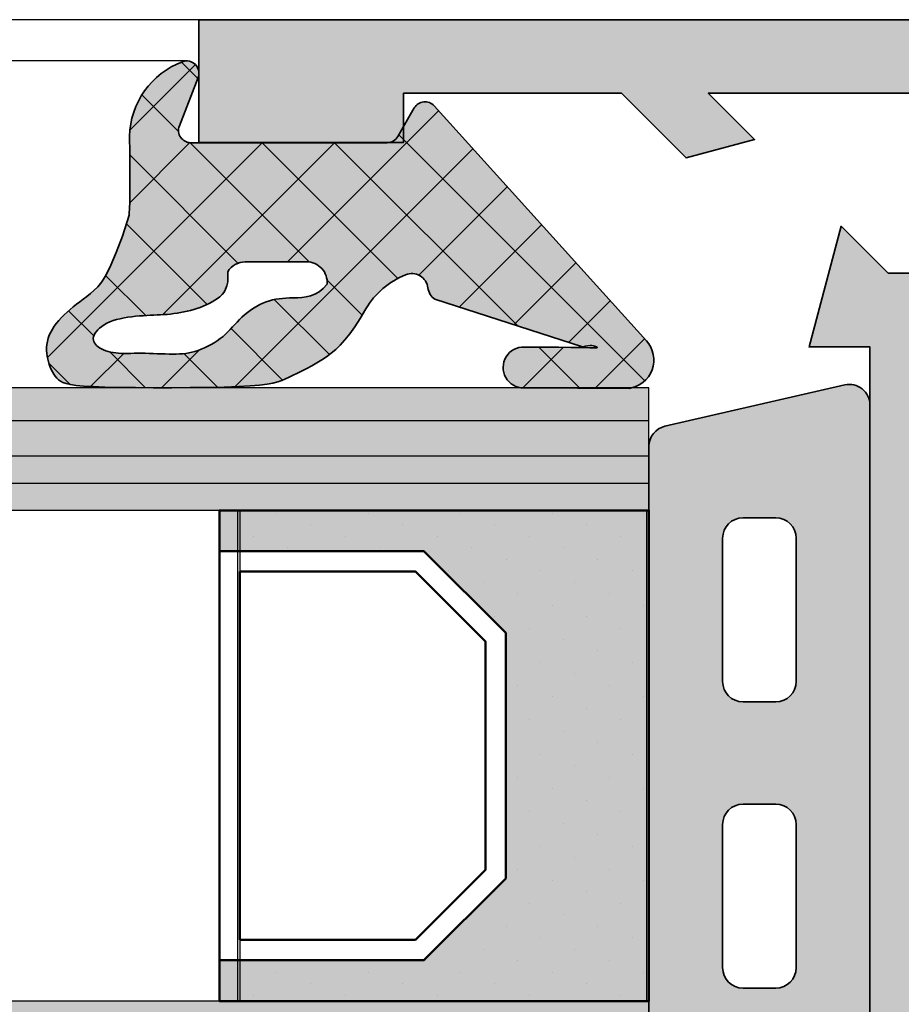
# Model space of a CAD drawing. Units: millimetres. Extents: x 0 to 22323, y -1 to 16904.
# Drawn here: x 1938 to 1960, y 2630 to 2654 of the extents above; entities that cross this region are included whole.
import ezdxf

# ---------------------------------------------------------------- set-up
doc = ezdxf.new("R2010")
doc.units = ezdxf.units.MM
for name, color, linetype, lineweight in [('Aluminium-AM_0', 40, 'Continuous', 35), ('AM_8', 251, 'Continuous', 18), ('Gummi-AM_0', 185, 'Continuous', 35), ('Gummi-AM_8', 251, 'Continuous', 18), ('Kunststoff-AM_1', 200, 'Continuous', 50), ('Schraffur', 251, 'Continuous', 25)]:
    doc.layers.add(name, color=color, linetype=linetype, lineweight=lineweight)
for name, color, linetype in [('GLAS', 4, 'Continuous'), ('Schraffur-Glasverbund', 250, 'Continuous'), ('UMRISS02', 1, 'Continuous'), ('UMRISS10', 6, 'Continuous')]:
    doc.layers.add(name, color=color, linetype=linetype)

# ---------------------------------------------------------------- blocks, each defined once
blk = doc.blocks.new('141001')
at = {"layer": 'AM_8'}
h = blk.add_hatch(color=157, dxfattribs=at)
h.dxf.hatch_style = 1
h.paths.add_polyline_path([(-55.49999999999999, 36.00000000000001), (-55.49999999999999, 33.00000000000001), (-50.49999999999999, 33.00000000000001), (-50.49999999999999, 34.20000000000006), (-45.17132034355966, 34.20000000000006), (-43.59166175757712, 32.62034141401752), (-41.91862915010153, 33.06862915010152), (-43.05, 34.20000000000005), (-37.3, 34.20000000000005), (-37.3, 29.79999999999996), (-38.64999999999997, 29.79999999999996), (-39.79730880654187, 30.94730880654186), (-40.58703782109989, 28.00000000000001), (-39.09999999999996, 28.00000000000001), (-39.09999999999996, 8.000000000000007), (-40.5870378210999, 8.00000000000001), (-39.79730880654188, 5.052691193458152), (-38.64999999999998, 6.199999999999992), (-37.30000000000001, 6.199999999999989), (-37.30000000000001, 1.800000000000018), (-43.05000000000001, 1.800000000000018), (-41.91862915010154, 2.931370849898499), (-43.59166175757713, 3.379658585982511), (-45.17132034355961, 1.800000000000018), (-50.5, 1.800000000000018), (-50.5, 3.000000000000004), (-55.5, 3.000000000000011), (-55.5, 0), (-16, 0), (-16, 1.63397459621558), (-17.5, 2.5), (-17.5, 1.5), (-20.5, 1.5), (-20.5, 6.500000000000004), (-17.5, 6.5), (-17.5, 5.5), (-16, 6.366025403784416), (-16, 10.5), (-17.5, 10.5), (-17.5, 8), (-20.5, 8), (-20.49999999999999, 17.5), (-20.78867513459481, 18), (-20.49999999999999, 18.5), (-20.49999999999999, 28), (-17.5, 28), (-17.49999999999999, 25.5), (-15.99999999999999, 25.5), (-15.99999999999999, 29.63397459621558), (-17.49999999999999, 30.5), (-17.49999999999999, 29.5), (-20.49999999999999, 29.5), (-20.49999999999999, 34.50000000000001), (-17.49999999999999, 34.50000000000001), (-17.49999999999999, 33.50000000000001), (-15.99999999999999, 34.36602540378443), (-15.99999999999999, 36.00000000000001)])
h.paths.add_polyline_path([(-35.49999999999999, 33.70000000000005), (-22.49999999999999, 33.70000000000005), (-22.5, 2.300000000000011), (-35.5, 2.300000000000018), (-35.5, 8.000000000000007), (-37.29999999999995, 8.000000000000007), (-37.29999999999995, 28.00000000000001), (-35.49999999999999, 28.00000000000001)], flags=16)
at = {"layer": 'Aluminium-AM_0'}
for points in [[(-37.3, 29.79999999999996), (-38.64999999999997, 29.79999999999996), (-39.79730880654187, 30.94730880654186), (-40.58703782109989, 28.00000000000001), (-39.09999999999996, 28.00000000000001), (-39.09999999999996, 8.000000000000007), (-40.5870378210999, 8.000000000000007), (-39.79730880654188, 5.052691193458152), (-38.64999999999998, 6.199999999999996), (-37.30000000000001, 6.199999999999996)], [(-37.30000000000001, 1.800000000000018), (-43.05000000000001, 1.800000000000018), (-41.91862915010154, 2.931370849898492), (-43.59166175757713, 3.379658585982504), (-45.17132034355961, 1.800000000000018), (-50.5, 1.800000000000018), (-50.5, 3.000000000000007), (-55.5, 3.000000000000007), (-55.5, 7.105427357601002e-15), (-16, 0)]]:
    blk.add_lwpolyline(points, dxfattribs=at)
blk = doc.blocks.new('*X20')
at = {"color": 0}
for p, q in [((2.8421709430404e-14, -1.76776695296634), (5.248515808038748, 3.48074885507238)), ((5.91281341200406, 2.926021352827783), (5.394455129532568, 3.444379635299276)), ((4.726062324796877, 2.345005487068597), (4.108401020858822, 2.962666791006653)), ((5.151558300876357, 1.61602439494362), (5.960679489959507, 2.42514558402677)), ((4.225907826332594, 1.077393032566512), (3.246904820545805, 2.056396038353301)), ((5.990518704884552, 1.080549106980922), (5.11414207649945, 1.956925735366026)), ((-1.908743115594494, -0.1409761626281256), (-0.3026317120996737, 1.465135240866695)), ((-0.001002576140806122, -0.001002576140806116), (1.467146130481768, 1.467146130481768)), ((2.946306969092833, -1.178540016126465), (0.2996050845358396, 1.468161868430529)), ((3.957983877694464, -0.4224499717617264), (1.984625559056511, 1.550908346876226)), ((-0.2733010797640152, 0.2733010797640152), (-1.170069684511026, 1.170069684511026)), ((2.8421709430404e-14, -3.535533905932708), (4.20617096379585, 0.6706370578631118)), ((5.065915689528153, -0.2373851693709536), (5.99199255528739, 0.6886916963882841)), ((-1.570659143734518, -0.1971078092318508), (-1.971654377490296, 0.203887424523927)), ((2.916459688216517, -2.916459688216517), (-0.00119041571888806, 0.001190415718888076)), ((5.978412922362343, -0.6751120634632375), (5.15677668552005, 0.1465241733790559)), ((0.1498480750245419, -6.921219736840933), (5.965252372545878, -1.105815439319596)), ((5.803923222790845, -2.268389316858107), (4.544412289077376, -1.008878383144638)), ((3.317849429344175, -5.085616382310544), (2.8421709430404e-14, -1.767766952966397)), ((5.181007384550076, -3.413240431583708), (3.833690802037404, -2.065923849071035)), ((-0.7789371428871066, -6.082238001786213), (2.91302118567026, -2.390279673228846)), ((4.214795730122439, -4.214795730122439), (3.35448334110373, -3.35448334110373)), ((4.481836866025215, -8.017370771957953), (2.8421709430404e-14, -3.535533905932765)), ((5.822106138112754, -11.12540699701186), (-0.1931005938088765, -5.11020026509023)), ((1.078633292936191, -7.760201471895653), (3.239664574490977, -5.599170190340867)), ((2.00741851084784, -8.599183206950373), (4.020870545762183, -6.58573117203603)), ((2.936203728759488, -9.438164942005093), (4.451430874619162, -7.922937796145418)), ((5.002371209903228, -9.13976441382772), (5.996221582520449, -8.1459140412105)), ((6.000295407822743, -9.53582931375548), (4.999403955382943, -8.534937861315681)), ((3.864988946671137, -10.27714667705981), (4.881991203476141, -9.260144420254807)), ((4.793774164582786, -11.11612841211453), (6.002709039275833, -9.907193537421486))]:
    blk.add_line(p, q, dxfattribs=at)
blk = doc.blocks.new('04309410')
at = {"layer": 'AM_8'}
h = blk.add_hatch(color=253, dxfattribs=at)
h.dxf.hatch_style = 1
h.paths.add_polyline_path([(5.991856892578426, 11.19969320137715, -0.5273643758478995), (6.400452967389896, 11.47934815401619), (7.583260817766979, 11.02003824873825, 0.6487228580759418), (7.972550546471091, 11.40557555431839, 0.3055717558624158), (6.148937208925641, 12.69912483012286), (5.743151992348583, 12.69391318992405), (5.403658744843661, 12.69024737245786), (5.121583262904855, 12.68818157936903), (4.888051343027636, 12.68777001230262), (4.694188781707889, 12.68906687290371), (4.531121375440997, 12.69212636281713), (4.389974920722072, 12.6970026836882), (4.261875214046412, 12.7037500371614), (4.219084619847647, 12.70677588621152), (3.709111991997259, 12.87367689460814), (3.306210957292937, 13.02161962076729), (2.9954818511451, 13.15318728963734), (2.762025008963861, 13.27096312616618), (2.59094076615929, 13.37753035530216), (2.467329458141759, 13.4754722019934), (2.376291420321423, 13.56737189118792), (2.302926988108318, 13.65581264783418), (2.23471940157651, 13.74288634450294), (2.168683519454495, 13.82871944425672), (2.104217105134718, 13.91294705778032), (2.040717922009553, 13.99520429575886), (1.977583733471084, 14.07512626887775), (1.914212302911781, 14.15234808782178), (1.850001393723805, 14.22650486327631), (1.784348769299644, 14.29723170592638), (1.716795148594208, 14.3641454834776), (1.647453072813051, 14.42679009171866), (1.576578038724728, 14.4846911834585), (1.504425543097456, 14.53737441150633), (1.431251082699418, 14.58436542867139), (1.357310154299171, 14.62518988776264), (1.282858254665024, 14.65937344158931), (1.208150880565088, 14.6864417429606), (1.133443527373971, 14.7060968052532), (1.058991684890438, 14.7187460841144), (0.9850508415191768, 14.72497339575921), (0.9118764856650716, 14.72536255640262), (0.8397241057328855, 14.72049738225962), (0.768849190127523, 14.710961689545), (0.6995072272537861, 14.69733929447375), (0.6319537055164632, 14.68021401326109), (0.5664618406224191, 14.66006019634903), (0.5033757574858617, 14.63691433109), (0.4430573083233007, 14.61070343906351), (0.3858683453510063, 14.58135454184923), (0.3321707207853648, 14.54879466102671), (0.2823262868427028, 14.51295081817569), (0.2366968957393341, 14.47375003487571), (0.1956443996915542, 14.43111933270631), (0.1594166402960604, 14.38370255513542), (0.1278054166701814, 14.32501083318402), (0.1004885173116454, 14.2472721197613), (0.07714373071803582, 14.14271436777653), (0.05744884538716999, 14.00356553013885), (0.04108164981653228, 13.82205355975747), (0.02771993250394011, 13.59040640954162), (0.01704148194698973, 13.30085203240058), (0.008802120789482615, 12.94966252144801), (0.003069808259397178, 12.54928653061692), (-9.46226896214597e-06, 12.11621685404455), (-0.0002896974215218506, 11.66694628586823), (0.002375096176026048, 11.21796762022528), (0.008130911897752391, 10.7857736512531), (0.01712374311796427, 10.38685717308901), (0.0294995832107352, 10.03771097987056), (0.04539121430218529, 9.750491817887214), (0.06487857352567339, 9.520012242038101), (0.08802838676672131, 9.336748759374712), (0.1149073799105036, 9.191177876948254), (0.1455822788425367, 9.073776101810155), (0.1801198094481169, 8.97501994101173), (0.2185866976125284, 8.885385901604513), (0.2610496692212796, 8.795350490639922), (0.3075861424458513, 8.697275453868375), (0.3583163046032234, 8.591063491839645), (0.4133710352967901, 8.478502543801612), (0.472881214129758, 8.361380549003329), (0.5369777207053996, 8.241485446693215), (0.6057914346271227, 8.120605176119863), (0.6794532354980447, 8.000527676531878), (0.758094002921446, 7.883040887177791), (0.8425242150242394, 7.769284668212544), (0.9362727440269532, 7.65780656341712), (1.043548060673622, 7.546506037478712), (1.168558635708452, 7.433282555084477), (1.315512939875368, 7.316035580921598), (1.488619443918544, 7.192664579677621), (1.692086618582038, 7.061069016039484), (1.930122934611871, 6.919148354693373, -0.1640327113170332), (2.762666816933138, 5.949693201377114, -0.4925992831539866), (2.441470786414025, 5.402782050691714, 0.2132380105575697), (2.162328755297153, 5.23372950047724), (1.000086253292466, 1.62411136257765), (1.017586542604363, 1.552570360497155), (1.027870188298378, 1.4912432990692), (1.0321152341769, 1.439269419582384), (1.031499724042419, 1.395787963325456), (1.027201701697551, 1.359938171587149), (1.020399210944673, 1.330859285656059), (1.012270295586179, 1.307690546821055), (0.9998742091723956, 1.280554990769218), (0.9834968564279376, 1.257440222089474), (0.9775134711331921, 1.272889613130817), (0.9755408337191498, 1.287593713895381), (0.9747256479839739, 1.309472550729086), (0.9750892120412127, 1.339023808031251), (0.9765942721227248, 1.379093811400367), (0.9789693669358726, 1.441923451230894), (0.9818844833064309, 1.54210225911643), (0.9850096080604089, 1.694219766650535), (0.9880147280239275, 1.912865505426895), (0.9905698300227641, 2.212629007039188), (0.9923449008830407, 2.608099803080897), (0.9930099274306485, 3.113867425145258, 1.019149259986995), (5.935875549312186e-05, 2.99686545480222), (-0.016254305723578, 0.486825516159799, 0.6025531290056696), (1.146482175087873, 0.06246195611689132), (6.892953192284391, 5.253311391995689, 0.5090207648483656), (6.841856892578424, 5.735740391809045), (6.141856892578398, 6.139885580241869, -0.2679491924311022), (5.991856892578426, 6.399693201377176)])
h.paths.add_polyline_path([(3.078835706908194, 8.367279862244297, -0.4428141858669782), (2.530584763700517, 7.869613461449944), (2.423188053979061, 7.964738293771347), (2.342405630597114, 8.065099052320873), (2.284352027863747, 8.16915542802019), (2.245141780088147, 8.275367111791182), (2.220889421579272, 8.382193794555292), (2.207709486646309, 8.48809516723452), (2.201716509598441, 8.591530920750305), (2.199025024744738, 8.690960746024798), (2.196281563133765, 8.785234842677953), (2.192260642771544, 8.874765445126284), (2.186268778403929, 8.96035529648475), (2.177612484776319, 9.042807139868382), (2.165598276634455, 9.12292371839226), (2.149532668723964, 9.20150777517119), (2.128722175790358, 9.279362053320476), (2.102473312579379, 9.357289295954955), (2.070311589473362, 9.435842909524126), (2.032638499402991, 9.514578953815658), (1.99007453093532, 9.592804151951553), (1.94324017263762, 9.669825227053702), (1.89275591307728, 9.744948902244348), (1.839242240821708, 9.817481900645472), (1.783319644437937, 9.8867309453791), (1.72560861249349, 9.95200275956722), (1.66669313288878, 10.01292638002439), (1.607011190857411, 10.07042009833435), (1.546964270966334, 10.12572451977348), (1.486953857782287, 10.18008024961772), (1.427381435872121, 10.2347278931436), (1.368648489802689, 10.29090805562738), (1.311156504140853, 10.34986134234498), (1.255306963453337, 10.41282835857294), (1.201495270179173, 10.48068482538202), (1.150092498245277, 10.55284692702173), (1.101463639450571, 10.62836596353645), (1.055973685593925, 10.70629323497019), (1.013987628474524, 10.78568004136741), (0.9758704598912131, 10.86557768277202), (0.9419871716428352, 10.94503745922839), (0.912702755528584, 11.02311067078086), (0.8882544568217554, 11.09915876948913), (0.8683685346931052, 11.17378381547678), (0.8526435017881782, 11.24789802088288), (0.840677870752188, 11.32241359784643), (0.8320701542305655, 11.39824275850651), (0.8264188648684017, 11.47629771500247), (0.8233225153112462, 11.55749067947319), (0.822379618204423, 11.64273386405795), (0.8231864796212003, 11.73260222917887), (0.825330579347678, 11.82632172839113), (0.8283971905979128, 11.92278106353301), (0.8319715865860644, 12.02086893644241), (0.8356390405263103, 12.1194740489581), (0.8389848256325654, 12.21748510291767), (0.8415942151190174, 12.31379080015977), (0.8430524821998229, 12.40727984252245), (0.8431157637445499, 12.49706210323366), (0.8422236512446957, 12.58313214107841), (0.8409865998472696, 12.66570568623215), (0.8400150646991733, 12.74499846886944), (0.8399195009476439, 12.82122621916503), (0.8413103637395807, 12.8946046672943), (0.8447981082218798, 12.96534954343166), (0.850993189541779, 13.03367657775242), (0.8603716989280197, 13.09970195741995), (0.8728722719376987, 13.16314369755242), (0.8882991802095126, 13.22362027025702), (0.9064566953825297, 13.28075014764044), (0.9271490890955607, 13.33415180180964), (0.9501806329875526, 13.38344370487176), (0.9753555986973219, 13.42824432893338), (1.002478257863681, 13.46817214610167), (1.03138550305459, 13.50284232027707), (1.062044710553209, 13.53185678253431), (1.094455877571822, 13.55481415574207), (1.128619001322364, 13.57131306276858), (1.16453407901724, 13.58095212648231), (1.202201107868521, 13.58332996975173), (1.241620085088356, 13.57804521544517), (1.282791007888816, 13.5646964864311), (1.325588333528574, 13.54299464676956), (1.369384359450805, 13.51309952528595), (1.413425843145547, 13.47528319199751), (1.456959542102365, 13.42981771692144), (1.499232213810957, 13.37697517007461), (1.539490615761224, 13.31702762147438), (1.576981505442746, 13.25024714113761), (1.61095164034532, 13.17690579908163), (1.640823655071813, 13.09741329497865), (1.666723692677921, 13.01272984712103), (1.688953773331947, 12.92395330345653), (1.707815917202879, 12.83218151193284), (1.723612144459253, 12.73851232049765), (1.7366444752696, 12.64404357709839), (1.747214929802792, 12.54987312968295), (1.755625528227255, 12.45709882619882), (1.762203157740716, 12.36658358223622), (1.767374173655755, 12.27825058395476), (1.771589798314149, 12.19178808515665), (1.775301254057354, 12.1068843396439), (1.778959763227023, 12.02322760121891), (1.78301654816471, 11.94050612368367), (1.787922831212201, 11.85840816084044), (1.794129834710928, 11.77662196649124), (1.802025744322691, 11.69489991427896), (1.811746598990114, 11.6132508572093), (1.82336540097606, 11.53174776812864), (1.836955152543053, 11.45046361988307), (1.852588855954081, 11.36947138531912), (1.870339513471782, 11.28884403728295), (1.890280127359008, 11.20865454862098), (1.912483699878405, 11.1289758921796), (1.937023231898935, 11.04993881457482), (1.963971718713652, 10.97190515750287), (1.993402154221937, 10.89529453642934), (2.025387532322958, 10.82052656682026), (2.060000846915958, 10.74802086414138), (2.097315091900331, 10.67819704385851), (2.137403261175224, 10.61147472143762), (2.18033834863979, 10.54827351234451), (2.226583826571983, 10.48916323015851), (2.278165080763528, 10.43531448091312), (2.337497975384507, 10.38804806875544), (2.406998374605224, 10.34868479783245), (2.489082142595863, 10.31854547229136), (2.586165143526728, 10.29895089627894), (2.700663241567896, 10.2912218739425), (2.834992300889894, 10.29667920942882, -0.2641272208869468), (3.078835706908194, 9.867279862247525)], flags=16)
at = {"layer": 'Gummi-AM_0'}
for points in [[(0.1956443996915596, 14.43111933270632), (0.2366968957393283, 14.47375003487571), (0.2823262868427037, 14.51295081817568), (0.3321707207853706, 14.5487946610267), (0.3858683453510139, 14.58135454184924), (0.4430573083233185, 14.61070343906351), (0.5033757574858555, 14.63691433109), (0.5664618406224236, 14.66006019634904), (0.6319537055164801, 14.68021401326109), (0.6995072272537755, 14.69733929447375), (0.7688491901275256, 14.710961689545), (0.8397241057328984, 14.72049738225962), (0.9118764856650614, 14.72536255640262), (0.9850508415191825, 14.72497339575921), (1.058991684890429, 14.7187460841144), (1.13344352737397, 14.7060968052532), (1.208150880565086, 14.6864417429606), (1.28285825466503, 14.65937344158931), (1.357310154299171, 14.62518988776264), (1.431251082699418, 14.58436542867139), (1.504425543097454, 14.53737441150633), (1.576578038724733, 14.48469118345849), (1.64745307281305, 14.42679009171866), (1.716795148594201, 14.36414548347761), (1.78434876929964, 14.29723170592638), (1.850001393723801, 14.22650486327632), (1.914212302911778, 14.15234808782179), (1.977583733471079, 14.07512626887774), (2.040717922009549, 13.99520429575887), (2.104217105134808, 13.91294705778023), (2.168683519454589, 13.82871944425654), (2.234719401576513, 13.74288634450295), (2.302926988108311, 13.65581264783418), (2.376291420321422, 13.56737189118792), (2.467329458141762, 13.4754722019934), (2.590940766159292, 13.37753035530216), (2.76202500896386, 13.27096312616618), (2.995481851145087, 13.15318728963734), (3.306210957292933, 13.0216196207673), (3.709111991997247, 12.87367689460814), (4.219084619847649, 12.70677588621152), (4.261875214046427, 12.7037500371614), (4.389974920722011, 12.6970026836882), (4.531121375440989, 12.69212636281713), (4.694188781707908, 12.68906687290371), (4.888051343027655, 12.68777001230262), (5.121583262904664, 12.68818157936903), (5.403658744843597, 12.69024737245786), (5.743151992348999, 12.69391318992405), (6.148937208925645, 12.69912483012286, -0.305571755862418), (7.972550546471098, 11.40557555431837, -0.6487228580759838), (7.583260817766927, 11.02003824873827), (6.400452967389924, 11.47934815401618, 0.5273643758479235), (5.991856892578426, 11.19969320137716), (5.991856892578426, 6.399693201377204, 0.2679491924311316), (6.141856892578403, 6.139885580241867), (6.841856892578448, 5.735740391809031, -0.509020764848351), (6.892953192284381, 5.25331139199568), (1.14648217508784, 0.06246195611686289, -0.6025531290056464), (-0.016254305723578, 0.4868255161597972), (5.935875549312186e-05, 2.996865454802219, -1.019149259986974), (0.9930099274306485, 3.113867425145258), (0.9923449008830403, 2.608099803080677), (0.9905698300227641, 2.212629007039141), (0.9880147280239271, 1.912865505426907), (0.9850096080604089, 1.694219766650576), (0.9818844833064304, 1.542102259116405), (0.9789693669358712, 1.441923451230878), (0.9765942721227248, 1.379093811400367), (0.9750892120412118, 1.339023808031243), (0.9747256479839734, 1.309472550729083), (0.9755408337191511, 1.287593713895376), (0.977513471133193, 1.272889613130815), (0.9806222621130019, 1.264862564036207), (0.9848459085453669, 1.263014882212246), (0.9901631123169636, 1.266848883259513), (0.9965525753144675, 1.275866882778701), (1.003992999424781, 1.289571196370616), (1.012270295586177, 1.30769054682105), (1.020399210944674, 1.330859285656061), (1.02720170169755, 1.359938171587146), (1.031499724042419, 1.395787963325461), (1.032115234176899, 1.439269419582388), (1.02787018829838, 1.491243299069197), (1.017586542604363, 1.552570360497157), (1.000086253292466, 1.624111362577651), (2.162328755297153, 5.233729500477239, -0.2132380105575636), (2.441470786414015, 5.402782050691712, 0.4925992831540318), (2.76266681693312, 5.949693201377158, 0.1640327113170458), (1.930122934611745, 6.919148354693448), (1.692086618582039, 7.061069016039482), (1.488619443918537, 7.192664579677626), (1.315512939875362, 7.316035580921607), (1.16855863570845, 7.433282555084475), (1.043548060673629, 7.546506037478707), (0.9362727440269509, 7.657806563417125), (0.8425242150242411, 7.769284668212549), (0.7580940029214389, 7.883040887177799), (0.6794532354980447, 8.000527676531874), (0.6057914346271218, 8.120605176119852), (0.5369777207054085, 8.241485446693218), (0.4728812141297567, 8.361380549003343), (0.413371035296791, 8.478502543801596), (0.3583163046032496, 8.591063491839577), (0.3075861424457571, 8.697275453868428), (0.2610496692212791, 8.795350490639748), (0.2185866976125226, 8.885385901604536), (0.1801198094481151, 8.975019941011738), (0.1455822788425394, 9.073776101810154), (0.1149073799105054, 9.191177876948245), (0.08802838676672309, 9.3367487593747), (0.06487857352567517, 9.520012242038092), (0.04539121430218529, 9.750491817887223), (0.02949958321073609, 10.03771097987055), (0.01712374311796339, 10.38685717308908), (0.008130911897751503, 10.78577365125307), (0.002375096176024272, 11.21796762022529), (-0.0002896974215218506, 11.66694628586822), (-9.462268963034148e-06, 12.11621685404464), (0.003069808259397178, 12.549286530617), (0.008802120789482615, 12.94966252144809), (0.01704148194698973, 13.3008520324006), (0.02771993250394189, 13.59040640954163), (0.04108164981653317, 13.82205355975748), (0.05744884538717088, 14.00356553013887), (0.07714373071803493, 14.14271436777653), (0.1004885173116463, 14.24727211976131), (0.127805416670185, 14.32501083318402), (0.1594166402960582, 14.38370255513541)], [(2.342405630597113, 8.065099052320875), (2.284352027863747, 8.16915542802019), (2.245141780088147, 8.275367111791184), (2.220889421579272, 8.382193794555292), (2.207709486646309, 8.488095167234519), (2.201716509598441, 8.591530920750301), (2.199025024744742, 8.690960746024643), (2.196281563133766, 8.785234842677937), (2.192260642771544, 8.874765445126286), (2.186268778403928, 8.96035529648475), (2.177612484776319, 9.042807139868387), (2.165598276634455, 9.122923718392258), (2.149532668723964, 9.201507775171194), (2.128722175790358, 9.279362053320483), (2.102473312579377, 9.357289295954956), (2.070311589473363, 9.435842909524126), (2.032638499402992, 9.514578953815658), (1.990074530935317, 9.592804151951555), (1.943240172637616, 9.669825227053707), (1.892755913077281, 9.744948902244346), (1.839242240821704, 9.817481900645475), (1.783319644437938, 9.8867309453791), (1.725608612493488, 9.952002759567222), (1.666693132888781, 10.0129263800244), (1.607011190857406, 10.07042009833435), (1.546964270966328, 10.12572451977348), (1.486953857782282, 10.18008024961773), (1.427381435872121, 10.2347278931436), (1.368648489802695, 10.29090805562737), (1.311156504140854, 10.34986134234498), (1.255306963453336, 10.41282835857294), (1.20149527017918, 10.48068482538201), (1.150092498245272, 10.55284692702173), (1.101463639450571, 10.62836596353645), (1.055973685593926, 10.70629323497019), (1.013987628474524, 10.78568004136741), (0.9758704598912118, 10.86557768277203), (0.9419871716428361, 10.94503745922839), (0.9127027555285849, 11.02311067078085), (0.8882544568217554, 11.09915876948912), (0.8683685346931043, 11.17378381547678), (0.8526435017881795, 11.24789802088287), (0.840677870752188, 11.32241359784643), (0.8320701542305642, 11.39824275850651), (0.8264188648684012, 11.47629771500249), (0.8233225153112471, 11.55749067947318), (0.8223796182044225, 11.64273386405796), (0.8231864796211994, 11.73260222917884), (0.8253305793476784, 11.82632172839112), (0.8283971905979115, 11.92278106353297), (0.8319715865860644, 12.02086893644241), (0.8356390405263028, 12.11947404895795), (0.8389848256325649, 12.21748510291764), (0.8415942151190166, 12.31379080015972), (0.8430524821998233, 12.40727984252248), (0.8431157637445494, 12.4970621032337), (0.8422236512446943, 12.58313214107852), (0.8409865998472696, 12.66570568623217), (0.8400150646991733, 12.74499846886943), (0.8399195009476443, 12.82122621916506), (0.8413103637395807, 12.89460466729429), (0.8447981082218803, 12.96534954343167), (0.8509931895417822, 13.03367657775243), (0.8603716989280201, 13.09970195741994), (0.8728722719376947, 13.16314369755241), (0.8882991802095148, 13.22362027025702), (0.9064566953825306, 13.28075014764045), (0.9271490890955647, 13.33415180180964), (0.9501806329875535, 13.38344370487175), (0.9753555986973197, 13.42824432893337), (1.002478257863686, 13.46817214610167), (1.031385503054594, 13.50284232027707), (1.062044710553209, 13.53185678253431), (1.094455877571818, 13.55481415574206), (1.128619001322363, 13.57131306276858), (1.164534079017244, 13.58095212648232), (1.202201107868518, 13.58332996975173), (1.241620085088357, 13.57804521544517), (1.282791007888818, 13.5646964864311), (1.325588333528572, 13.54299464676956), (1.369384359450805, 13.51309952528595), (1.413425843145546, 13.47528319199751), (1.456959542102368, 13.42981771692143), (1.499232213810956, 13.37697517007462), (1.539490615761224, 13.31702762147438), (1.576981505442745, 13.25024714113761), (1.61095164034532, 13.17690579908162), (1.640823655071813, 13.09741329497865), (1.66672369267792, 13.01272984712102), (1.688953773331946, 12.92395330345653), (1.707815917202879, 12.83218151193284), (1.723612144459253, 12.73851232049765), (1.7366444752696, 12.64404357709839), (1.747214929802794, 12.54987312968296), (1.755625528227256, 12.45709882619883), (1.762203157740714, 12.36658358223622), (1.767374173655753, 12.27825058395479), (1.771589798314153, 12.19178808515653), (1.775301254057354, 12.1068843396439), (1.778959763227022, 12.02322760121888), (1.78301654816471, 11.94050612368369), (1.7879228312122, 11.85840816084044), (1.79412983471093, 11.77662196649123), (1.802025744322691, 11.69489991427895), (1.811746598990112, 11.61325085720932), (1.823365400976058, 11.53174776812864), (1.836955152543055, 11.45046361988307), (1.852588855954082, 11.36947138531912), (1.870339513471777, 11.28884403728296), (1.890280127359006, 11.20865454862098), (1.912483699878408, 11.1289758921796), (1.937023231898934, 11.04993881457483), (1.963971718713651, 10.97190515750287), (1.99340215422194, 10.89529453642933), (2.025387532322952, 10.82052656682026), (2.060000846915955, 10.74802086414138), (2.097315091900327, 10.67819704385852), (2.137403261175223, 10.61147472143762), (2.180338348639793, 10.54827351234451), (2.226583826571982, 10.48916323015851), (2.278165080763529, 10.43531448091312), (2.337497975384508, 10.38804806875544), (2.406998374605223, 10.34868479783245), (2.489082142595862, 10.31854547229136), (2.586165143526728, 10.29895089627894), (2.700663241567895, 10.2912218739425), (2.834992300889894, 10.29667920942882, -0.2641272208870059), (3.078835706908194, 9.867279862247415), (3.078835706908194, 8.367279862247415, -0.4428141858688422), (2.530584763700517, 7.869613461449944), (2.423188053979061, 7.964738293771347)]]:
    blk.add_lwpolyline(points, format="xyb", close=True, dxfattribs=at)
at = {"layer": 'Schraffur', "xscale": -1}
blk.add_blockref('*X20', (5.991856892578426, 11.22520170589428), dxfattribs=at)
blk = doc.blocks.new('144020')
at = {"layer": 'Gummi-AM_8'}
h = blk.add_hatch(color=253, dxfattribs=at)
h.dxf.hatch_style = 1
edge = h.paths.add_edge_path(flags=16)
edge.add_arc((-3.4862499, -14.78864810000003), 0.5999999999999996, 0, 53.62745285)
edge.add_line((-3.130430004254123, -14.30554127766009), (-4.20967869966081, -13.5106511176618))
edge.add_arc((-4.624803599999996, -14.07427450000003), 0.6999999999999998, 53.62728118999996, 216.36703491)
edge.add_line((-5.188468161104534, -14.48934348529625), (-4.393680941886668, -15.56866325861125))
edge.add_arc((-3.910539699999997, -15.21289010000003), 0.5999999999999999, 216.3670043899999, 269.96704102)
edge.add_line((-3.910884845612422, -15.81289000072878), (-3.586656734523914, -15.81307438310858))
edge.add_arc((-3.586252199999993, -15.11307380000003), 0.7000007000000017, 269.96688843, 359.9999999999999)
edge.add_line((-2.886251499999994, -15.11307380000003), (-2.886249900000001, -14.78864810000003))
edge = h.paths.add_edge_path()
edge.add_arc((-6.298010307954448, -11.99998710000003), 0.4999999999999999, 270, 329.999916769126, ccw=False)
edge.add_line((-6.298010307954448, -12.49998710000003), (-9.569215799999998, -12.49998710000003))
edge.add_arc((-9.569215799999998, -11.99998710000003), 0.5, 180, 270, ccw=False)
edge.add_line((-10.0692158, -11.99998710000003), (-10.0692158, -11.49999090000003))
edge.add_arc((-10.5692158, -11.49999090000003), 0.5, 0, 90)
edge.add_line((-10.5692158, -10.99999090000003), (-25.56920796996283, -10.99999090000003))
edge.add_arc((-25.56920796996283, -11.49999090000003), 0.5000000000000018, 90, 167.0536200369174)
edge.add_line((-26.05649804879329, -11.38797135227106), (-27.0679839189106, -15.78798045227106))
edge.add_arc((-26.58069384008014, -15.90000000000003), 0.5000000000000016, 167.0536200369177, 270)
edge.add_line((-26.58069384008014, -16.40000000000003), (-9.419316319557343, -16.40000000000003))
edge.add_arc((-9.41931631955734, -15.90000000000004), 0.4999999999999982, 269.9999999999998, 340.000080572963)
edge.add_line((-8.949469768679633, -16.07100941093499), (-8.497410189022466, -14.82898048906508))
edge.add_arc((-8.027563638144755, -14.99998990000003), 0.5000000000000003, 90, 160.0000805729628, ccw=False)
edge.add_line((-8.027563638144755, -14.49998990000003), (-6.875998960863248, -14.49998990000003))
edge.add_arc((-6.875998960863248, -15.49998990000003), 1, 44.997301347675204, 90, ccw=False)
edge.add_line((-6.168858875471134, -14.79291642458773), (-5.258096759912908, -15.70377777172353))
edge.add_arc((-5.364168199999992, -15.80983780000003), 0.1499996000000011, -20.005706789999977, 44.99691772, ccw=False)
edge.add_line((-5.223219793342357, -15.86115472372734), (-5.313862482381928, -16.11013952783605))
edge.add_arc((-5.031965299999999, -16.21277470000003), 0.3, 159.9940795900006, 269.9879760699999)
edge.add_line((-5.032028257149796, -16.51277469339403), (-3.028715327412502, -16.5131912824738))
edge.add_arc((-3.028543499999995, -15.67089220000003), 0.8422991000000015, 269.9883117700001, 360.00006103516)
edge.add_line((-2.186244400000472, -15.6708913027287), (-2.186246099999999, -13.66731300000004))
edge.add_arc((-2.486246099999999, -13.66731300000004), 0.2999999999999998, 0, 110.00028992)
edge.add_line((-2.588853569466295, -13.38540573296046), (-2.837870239922272, -13.47603488061063))
edge.add_arc((-2.889173499999996, -13.33508150000003), 0.149999599999998, 224.9969177200001, 290.00015259000077, ccw=False)
edge.add_line((-2.995244940087078, -13.44114152827653), (-3.39643957628172, -13.03990016053888))
edge.add_arc((-3.184297599999998, -12.82777920000003), 0.299999199999999, 180, 224.99716187, ccw=False)
edge.add_line((-3.484296799999997, -12.82777920000003), (-3.48429680000363, -12.31054729265884))
edge.add_arc((-3.984296799999993, -12.31054920000002), 0.5000000000000003, 0.0002185651997291726, 74.99999236999992)
edge.add_line((-3.854887213133227, -11.82758630408878), (-5.013906713133234, -11.51702700408879))
edge.add_arc((-5.143316299999999, -11.99998990000003), 0.5000000000000006, 74.99999237000002, 149.99996948)
edge.add_line((-5.576328868723535, -11.74998966934525), (-5.864997969225883, -12.24998772901687))
edge = h.paths.add_edge_path(flags=16)
edge.add_line((-19.8192082, -14.59999700000003), (-23.3192158, -14.59999700000003))
edge.add_arc((-23.3192158, -14.09999700000003), 0.5, 180, 270, ccw=False)
edge.add_line((-23.8192158, -14.09999700000003), (-23.8192158, -13.29998920000003))
edge.add_arc((-23.3192158, -13.29998920000003), 0.5, 90, 180, ccw=False)
edge.add_line((-23.3192158, -12.79998920000003), (-19.8192082, -12.79998920000003))
edge.add_arc((-19.8192082, -13.29998920000003), 0.5, 0, 90, ccw=False)
edge.add_line((-19.3192082, -13.29998920000003), (-19.3192082, -14.09999700000003))
edge.add_arc((-19.8192082, -14.09999700000003), 0.5, -90, 0, ccw=False)
edge = h.paths.add_edge_path(flags=16)
edge.add_arc((-16.3192082, -13.29998920000003), 0.5, 90, 180)
edge.add_line((-16.8192082, -13.29998920000003), (-16.8192082, -14.09999700000003))
edge.add_arc((-16.3192082, -14.09999700000003), 0.5, 180, 270)
edge.add_line((-16.3192082, -14.59999700000003), (-12.8192005, -14.59999700000003))
edge.add_arc((-12.8192005, -14.09999700000003), 0.5, 270, 360)
edge.add_line((-12.3192005, -14.09999700000003), (-12.31920050000001, -13.29998920000003))
edge.add_arc((-12.81920050000001, -13.29998920000003), 0.5, 0, 90)
edge.add_line((-12.81920050000001, -12.79998920000003), (-16.3192082, -12.79998920000003))
at = {"layer": 'Gummi-AM_0'}
for points in [[(-5.864997969225883, -12.24998772901687, -0.267948803194019), (-6.298010307954448, -12.49998710000003), (-9.569215799999998, -12.49998710000003, -0.4142135623730951), (-10.0692158, -11.99998710000003), (-10.0692158, -11.49999090000003, 0.4142135623730951), (-10.5692158, -10.99999090000003), (-25.56920796996283, -10.99999090000003, 0.3494781483972653), (-26.05649804879329, -11.38797135227106), (-27.0679839189106, -15.78798045227106, 0.4820543795950601), (-26.58069384008014, -16.40000000000003), (-9.419316319557343, -16.40000000000003, 0.3152991753952314), (-8.949469768679633, -16.07100941093499), (-8.497410189022466, -14.82898048906508, -0.3152991753952312), (-8.027563638144755, -14.49998990000003), (-6.875998960863248, -14.49998990000003, -0.1989246083952624), (-6.168858875471134, -14.79291642458773), (-5.258096759912908, -15.70377777172353, -0.2914858441022558), (-5.223219793342357, -15.86115472372734), (-5.313862482381928, -16.11013952783605, 0.52053320248415), (-5.032028257149796, -16.51277469339403), (-3.028715327412502, -16.5131912824738, 0.414273625316663), (-2.186244400000472, -15.6708913027287), (-2.186246099999999, -13.66731300000004, 0.520568658373833), (-2.588853569466295, -13.38540573296046), (-2.837870239922272, -13.47603488061063, -0.2914887335783448), (-2.995244940087078, -13.44114152827653), (-3.39643957628172, -13.03990016053888, -0.1988994937588704), (-3.484296799999997, -12.82777920000003), (-3.48429680000363, -12.31054729265884, 0.3394531581740748), (-3.854887213133227, -11.82758630408878), (-5.013906713133234, -11.51702700408879, 0.3394541474782285), (-5.576328868723535, -11.74998966934525)], [(-19.8192082, -14.59999700000003), (-23.3192158, -14.59999700000003, -0.4142135623730951), (-23.8192158, -14.09999700000003), (-23.8192158, -13.29998920000003, -0.4142135623730951), (-23.3192158, -12.79998920000003), (-19.8192082, -12.79998920000003, -0.4142135623730951), (-19.3192082, -13.29998920000003), (-19.3192082, -14.09999700000003, -0.4142135623730951)], [(-16.3192082, -12.79998920000003, 0.4142135623730951), (-16.8192082, -13.29998920000003), (-16.8192082, -14.09999700000003, 0.4142135623730951), (-16.3192082, -14.59999700000003), (-12.8192005, -14.59999700000003, 0.4142135623730951), (-12.3192005, -14.09999700000003), (-12.31920050000001, -13.29998920000003, 0.4142135623730951), (-12.81920050000001, -12.79998920000003)], [(-2.886249900000001, -14.78864810000003, 0.2383601918813597), (-3.130430004254123, -14.30554127766009), (-4.20967869966081, -13.5106511176618, 0.8596784409855213), (-5.188468161104534, -14.48934348529625), (-4.393680941886668, -15.56866325861125, 0.2382337730477403), (-3.910884845612422, -15.81289000072878), (-3.586656734523914, -15.81307438310858, 0.41438283722858), (-2.886251499999994, -15.11307380000003)]]:
    blk.add_lwpolyline(points, format="xyb", close=True, dxfattribs=at)
blk = doc.blocks.new('GL2000IV')
at = {"layer": 'AM_8'}
h = blk.add_hatch(color=134, dxfattribs=at)
h.dxf.hatch_style = 1
h.paths.add_polyline_path([(8.999999999999995, 1.117547630835691), (9.000009462268942, 1.116216854044609), (9.000289697421502, 0.6669462858682209), (9.000077761913662, -7.868304643282187, -0.067503994531911), (8.999999999999998, -8.00270019752622), (8.999999999999998, -8.012267554351034), (9.016254305723574, -10.5131744838402, -0.02984522530807582), (9, -10.5950692652482), (9, -11), (12, -11), (11.99999999999999, 19.99171454742277), (8.999999999999986, 19.99171454742277)])
h = blk.add_hatch(color=134, dxfattribs=at)
h.dxf.hatch_style = 1
h.paths.add_polyline_path([(24.00000000000001, -11), (27.00000000000001, -11), (27.00000000000001, -10.59506926524821, -0.02984522530808105), (26.98374569427643, -10.5131744838402), (27.00000000000001, -8.012267554350384), (27.00000000000001, -8.002700197526257, -0.06779462087663886), (27.00000000000001, -7.867731287812271), (27, 0.6181365161838439), (26.99971030257849, 0.6669462858681356), (26.99999053773104, 1.116216854044637), (26.99999999999999, 19.99171454742278), (23.99999999999999, 19.99171454742277)])
blk.add_hatch(color=256, dxfattribs=at).paths.add_polyline_path([(13.00000000000001, -0.5), (13.00000000000001, -5.5), (15, -7.5), (21.00266118435457, -7.5), (23.00266118435503, -5.5), (23.00266118435503, -0.5), (24.00000000000001, -0.5), (24, -11), (12, -11), (12.00000000000001, -0.5)])
at = {"layer": 'Schraffur-Glasverbund', "extrusion": (0, 0, -1)}
h = blk.add_hatch(dxfattribs=at)
h.set_pattern_fill('DOTS', color=256, scale=0.5, angle=45.00000000000001, style=0)
h.set_pattern_definition([(45, (2503.949997627646, -48.99999999999893), (-0.2806330037834112, 0.8418990113502332), [0, -0.79375])])
h.paths.add_polyline_path([(-13.00000000000001, -0.5), (-13.00000000000001, -5.5), (-15, -7.5), (-21.00266118435457, -7.5), (-23.00266118435503, -5.5), (-23.00266118435503, -0.5), (-24.00000000000001, -0.5), (-24, -11), (-12, -11), (-12.00000000000001, -0.5)])
at = {"layer": 'GLAS'}
for p, q in [((12.00000000000001, -0.9493165305120783), (24.00000000000001, -0.9493165305120783)), ((12, -10.94931653051208), (24, -10.94931653051208))]:
    blk.add_line(p, q, dxfattribs=at)
for points in [[(8.999999999999986, 19.99171454742277), (9, -11), (27.00000000000001, -11), (26.99999999999999, 19.99171454742279)], [(12, -11), (11.99999999999999, 19.99171454742277)], [(24.00000000000001, -11), (23.99999999999999, 19.99171454742277)], [(24.00000000000001, -0.9999999999999858), (12, -0.9999999999999858)]]:
    blk.add_lwpolyline(points, dxfattribs=at)
at = {"layer": 'Kunststoff-AM_1'}
for points in [[(13.00000000000001, -0.5), (13.00000000000001, -5.5), (15, -7.5), (21.00266118435457, -7.5), (23.00266118435503, -5.5), (23.00266118435503, -0.5), (24.00000000000001, -0.5), (24, -11), (12, -11), (12.00000000000001, -0.5)], [(13.00000000000001, -0.5), (23.00266118435503, -0.5), (23.00266118435503, -5.5), (21.00266118435457, -7.5), (15, -7.5), (13.00000000000001, -5.5)], [(13.50000000000001, -5.292892999999822), (15.20710699999972, -7), (20.79555518435473, -7), (22.50266118435503, -5.292892999999822), (22.50266118435503, -1), (13.50000000000001, -1)]]:
    blk.add_lwpolyline(points, close=True, dxfattribs=at)
at = {"layer": 'Schraffur'}
for points in [[(24.66017153801316, -10.99999090000003), (24.66017153801316, 5.928053959530374), (24.66017153801315, 19.99171454742278)], [(25.32567241235741, -11), (25.32567241235741, 8.097093846281965), (25.32567241235741, 19.99171454742277)], [(26.18835873095178, -11), (26.18835873095178, 9.87176284453328), (26.18835873095178, 19.99171454742278)]]:
    blk.add_lwpolyline(points, dxfattribs=at)
at = {"layer": 'UMRISS02'}
blk.add_line((34.99185689257838, 0.2996932013772415), (34.99185689257838, 19.99171454742278), dxfattribs=at)
blk.add_lwpolyline([(36.00000000000001, 0), (36.00000000000001, 19.99171454742279)], dxfattribs=at)
blk.add_blockref('04309410', (27.00000000000001, -11))
at = {"xscale": -1}
blk.add_blockref('144020', (7.105427357601002e-15, 0), dxfattribs=at)

msp = doc.modelspace()

# ---------------------------------------------------------------- block references
at = {"rotation": 90}
msp.add_blockref('GL2000IV', (1942.5, 2618.368317829561), dxfattribs=at)
at = {"layer": 'UMRISS10', "xscale": -1, "rotation": 180}
msp.add_blockref('141001', (1998, 2654.368317829561), dxfattribs=at)

doc.saveas('drawing.dxf')
